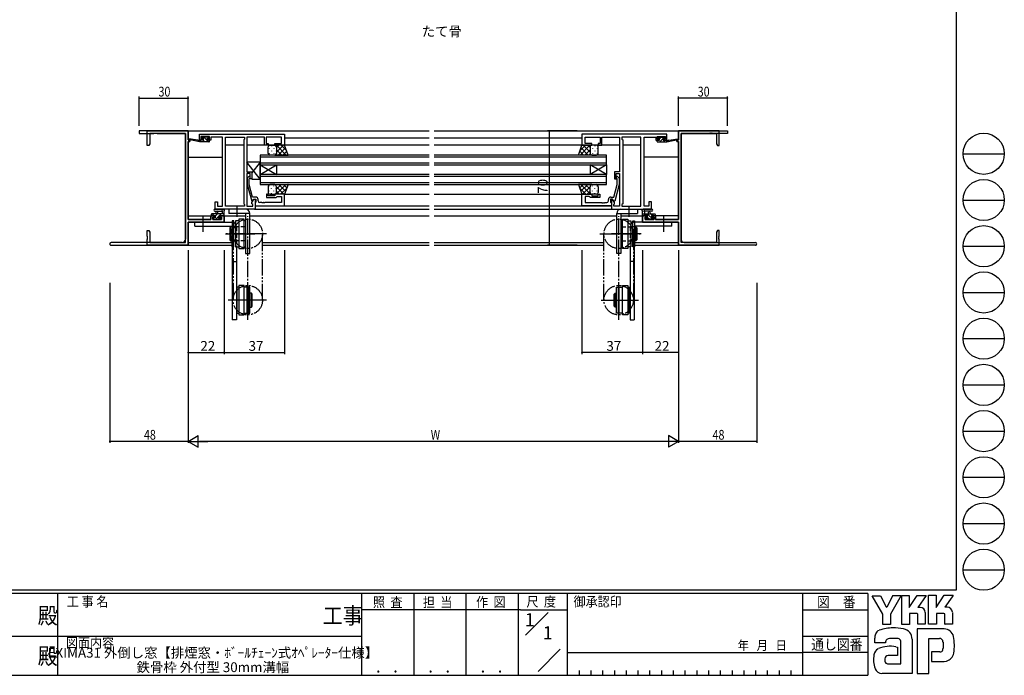
# Model space of a CAD drawing. Extents: x 0 to 1133, y 0 to 806.
# Drawn here: x 531 to 1133, y 0 to 401 of the extents above; entities that cross this region are included whole.
import ezdxf
from ezdxf.enums import TextEntityAlignment as Align

# ---------------------------------------------------------------- set-up
doc = ezdxf.new("R2010")
doc.units = 0
for name, pattern in [('DOTTED', [1, 0, -1]), ('YCENTER_1', [13, 10, -1, 1, -1]), ('YDIVIDE_1', [15, 10, -1, 1, -1, 1, -1]), ('YHIDDEN_1', [4, 3, -1])]:
    doc.linetypes.add(name, pattern=pattern)
for name, color, linetype in [('USER1', 3, 'CONTINUOUS'), ('YKK_11', 7, 'CONTINUOUS'), ('YKK_12', 2, 'CONTINUOUS'), ('YKK_13', 4, 'CONTINUOUS'), ('YKK_D', 6, 'CONTINUOUS'), ('YKK_ZWAK', 7, 'CONTINUOUS')]:
    doc.layers.add(name, color=color, linetype=linetype)
doc.styles.get("Standard").update_dxf_attribs({"font": 'ROMANS.SHX', "bigfont": 'EXTFONT.SHX'})
doc.styles.add('YKK_OSSTYLE1', font='romans.shx', dxfattribs={"width": 0.9, "bigfont": 'EXTFONT.SHX'})

# ---------------------------------------------------------------- blocks, each defined once
blk = doc.blocks.new('A201')
at = {"layer": 'YKK_ZWAK', "color": 254, "linetype": 'Continuous'}
for p, q in [((571, 410), (571, 35)), ((571, 35), (21, 35)), ((544, 34), (21, 34)), ((296, 34), (296, 9)), ((389, 34), (389, 9)), ((437, 34), (437, 9)), ((452, 34), (452, 9)), ((524, 34), (524, 9)), ((544, 34), (544, 9)), ((548.59, 27.71), (545.31, 33.35)), ((545.31, 33.35), (547.82, 33.35)), ((547.82, 33.35), (549.62, 29.99)), ((551.6, 33.43), (549.77, 29.88)), ((554.19, 33.43), (550.95, 27.7)), ((551.6, 33.43), (554.19, 33.43)), ((554.33, 24.55), (554.33, 33.41)), ((554.33, 33.41), (556.63, 33.41)), ((556.63, 29.77), (559.04, 33.45)), ((556.63, 33.41), (556.63, 29.77)), ((559.04, 33.45), (561.77, 33.45)), ((561.77, 33.45), (559.24, 29.78)), ((562.55, 24.63), (562.55, 33.49)), ((562.55, 33.49), (564.89, 33.49)), ((564.89, 29.78), (567.34, 33.49)), ((564.89, 33.49), (564.89, 29.78)), ((567.34, 33.49), (570.04, 33.49)), ((570.04, 33.49), (569.77, 33.02)), ((569.77, 33.02), (567.54, 29.84)), ((548.59, 24.53), (548.59, 27.71)), ((549.62, 29.99), (549.77, 29.88)), ((550.95, 27.7), (550.95, 24.53)), ((558.98, 27.87), (556.7, 27.87)), ((556.7, 27.87), (556.7, 24.55)), ((559.29, 27.75), (558.98, 27.87)), ((559.99, 29.78), (559.24, 29.78)), ((559.29, 24.61), (559.29, 27.75)), ((561.53, 28.24), (561.53, 24.61)), ((567.26, 27.89), (564.99, 27.89)), ((564.99, 27.89), (564.99, 24.63)), ((567.57, 27.77), (567.26, 27.89)), ((568.29, 29.84), (567.54, 29.84)), ((567.57, 24.65), (567.57, 27.77)), ((569.83, 28.24), (569.83, 24.65)), ((550.95, 24.53), (548.59, 24.53)), ((556.7, 24.55), (554.33, 24.55)), ((561.53, 24.61), (559.29, 24.61)), ((564.99, 24.63), (562.55, 24.63)), ((567.57, 24.68), (567.61, 24.65)), ((569.83, 24.65), (567.57, 24.65)), ((559.02, 23.22), (559.02, 9.57)), ((567.3, 23.22), (559.02, 23.22)), ((524, 21), (544, 21)), ((546.08, 18.95), (546.08, 20.33)), ((549.41, 18.95), (546.08, 18.95)), ((553.25, 20.28), (550.61, 20.23)), ((554.02, 12.52), (554.02, 19.47)), ((557.51, 20.01), (557.51, 9.59)), ((562.61, 9.57), (562.61, 20.24)), ((562.61, 20.24), (565.93, 20.24)), ((566.98, 19.17), (566.99, 17.29)), ((452, 16), (524, 16)), ((552.55, 17.73), (553.05, 17.62)), ((553.05, 17.62), (553.05, 15.05)), ((566.01, 16.15), (563.48, 16.15)), ((563.48, 16.15), (563.48, 13.2)), ((550, 12.52), (554.02, 12.52)), ((553.05, 15.05), (550.2, 15.05)), ((553.71, 12.52), (553.96, 12.52)), ((554.02, 12.52), (554.02, 12.52)), ((563.48, 13.2), (567.28, 13.2)), ((567.28, 13.2), (568.06, 13.37)), ((549.41, 9.53), (548.34, 9.53)), ((557.28, 9.55), (549.41, 9.53)), ((557.51, 9.59), (557.28, 9.55)), ((559.02, 9.57), (562.05, 9.57)), ((562.05, 9.57), (562.61, 9.57)), ((21, 9), (544, 9))]:
    blk.add_line(p, q, dxfattribs=at)
at = {"layer": 'YKK_ZWAK', "color": 8, "linetype": 'Continuous'}
for p, q in [((573.13, 168.56), (585.73, 168.56)), ((573.13, 154.42), (585.73, 154.42)), ((573.13, 140.28), (585.73, 140.28)), ((573.13, 126.14), (585.73, 126.14)), ((573.13, 112), (585.73, 112)), ((573.13, 97.86), (585.73, 97.86)), ((573.13, 83.72), (585.73, 83.72)), ((573.13, 69.58), (585.73, 69.58)), ((573.13, 55.44), (585.73, 55.44)), ((573.13, 41.3), (585.73, 41.3))]:
    blk.add_line(p, q, dxfattribs=at)
at = {"layer": 'YKK_ZWAK', "color": 131, "linetype": 'Continuous'}
for p, q in [((405, 34), (405, 9)), ((421, 34), (421, 9)), ((437.7, 29), (389, 29)), ((437.7, 29), (452, 29)), ((439.26, 21.33), (446.19, 28.25)), ((524, 29), (544, 29)), ((205, 21), (297, 21)), ((297, 21), (389, 21)), ((443.05, 10.18), (449.85, 16.98)), ((544, 16), (524, 16)), ((455.6, 10.5), (455.6, 9)), ((459.2, 10.5), (459.2, 9)), ((462.8, 10.5), (462.8, 9)), ((466.4, 10.5), (466.4, 9)), ((470, 10.5), (470, 9)), ((473.6, 10.5), (473.6, 9)), ((477.2, 10.5), (477.2, 9)), ((480.8, 10.5), (480.8, 9)), ((484.4, 10.5), (484.4, 9)), ((488, 10.5), (488, 9)), ((491.6, 10.5), (491.6, 9)), ((495.2, 10.5), (495.2, 9)), ((498.8, 10.5), (498.8, 9)), ((502.4, 10.5), (502.4, 9)), ((506, 10.5), (506, 9)), ((509.6, 10.5), (509.6, 9)), ((513.2, 10.5), (513.2, 9)), ((516.8, 10.5), (516.8, 9)), ((520.4, 10.5), (520.4, 9))]:
    blk.add_line(p, q, dxfattribs=at)
at = {"layer": 'YKK_ZWAK', "color": 8, "linetype": 'Continuous'}
for centre in [(579.43, 168.56), (579.43, 154.42), (579.43, 140.28), (579.43, 126.14), (579.43, 112), (579.43, 97.86), (579.43, 83.72), (579.43, 69.58), (579.43, 55.44), (579.43, 41.3)]:
    blk.add_circle(centre, 6.3, dxfattribs=at)
at = {"layer": 'YKK_ZWAK', "color": 254, "linetype": 'Continuous'}
for centre, radius, start, end in [((559.99, 28.24), 1.54, 0.0017, 89.996), ((568.29, 28.29), 1.54, 0.0017, 89.996), ((549.69, 20.31), 3.6, 158.4108, 179.7178), ((548, 21.1), 1.75, 109.0213, 161.5126), ((551.66, 10.86), 12.63, 89.8916, 109.3085), ((552.03, 8.67), 14.82, 78.7801, 91.4694), ((554.38, 20.07), 3.18, 40.6642, 80.3169), ((554.22, 20.08), 3.29, 358.7806, 38.7656), ((567.19, 20.11), 3.1, 14.4457, 87.0875), ((550.91, 18.99), 1.51, 138.4638, 181.7136), ((550.51, 19.02), 1.21, 85.5055, 126.7804), ((552.9, 19.18), 1.16, 14.7552, 72.4499), ((566.05, 19.37), 0.878, 16.4312, 96.9166), ((564.38, 18.85), 2.62, 4.9342, 17.0355), ((555.55, 18.15), 14.9, 350.9903, 10.6762), ((553.61, 13.72), 7.92, 168.7637, 199.8008), ((548.59, 14.77), 2.79, 121.8271, 169.0847), ((550.8, 8.39), 9.51, 79.381, 112.0583), ((566.01, 17.08), 0.933, 269.9547, 342.9014), ((564.36, 17.54), 2.64, 343.6902, 354.7536), ((567.24, 16.32), 3.07, 285.4429, 349.9045), ((550.84, 13.77), 1.69, 171.082, 216.7192), ((550.21, 14.01), 1.03, 90.3395, 178.0364), ((550.18, 13.6), 1.09, 230.9728, 260.7549), ((548.6, 12.25), 2.73, 207.3144, 263.5946)]:
    blk.add_arc(centre, radius, start, end, dxfattribs=at)
at = {"layer": 'YKK_ZWAK', "color": 131, "linetype": 'Continuous', "style": 'YKK_OSSTYLE1', "width": 0.9}
for s, height, p in [('工 事 名', 3, (298.87, 30.05)), ('照  査', 3, (392.56, 29.87)), ('担  当', 3, (407.82, 29.87)), ('作  図', 3, (424.09, 29.88)), ('尺  度', 3, (439.51, 30.04)), ('御承認印', 3, (453.91, 30.05)), ('図\u3000番', 3.2, (528.43, 29.81)), ('図面内容', 3, (298.58, 17.47)), ('年   月   日', 2.828, (504.13, 16.74)), ('通し図番', 3.2, (526.63, 16.8)), (' ． ．', 3.5, (392.18, 9.75)), (' ． ．', 3.5, (408.18, 9.75)), (' ． ．', 3.5, (424.18, 9.75))]:
    blk.add_text(s, height=height, dxfattribs=at).set_placement(p)
at = {"layer": 'YKK_ZWAK', "color": 254, "linetype": 'Continuous', "style": 'YKK_OSSTYLE1', "width": 0.9}
for s, p in [('殿', (289.94, 24.75)), ('工事', (377.17, 24.75)), ('殿', (289.94, 12.37))]:
    blk.add_text(s, height=5, dxfattribs=at).set_placement(p)

msp = doc.modelspace()

# ---------------------------------------------------------------- linework, layer by layer
at = {"layer": 'YKK_11', "color": 0, "linetype": 'ByBlock', "lineweight": -2}
for p, q in [((633.96, 333.16), (603.96, 333.16)), ((603.96, 333.16), (603.96, 331.53)), ((603.96, 331.53), (613.01, 331.53)), ((608.96, 324.16), (608.96, 333.16)), ((608.96, 333.16), (633.96, 333.16)), ((632.33, 331.53), (610.59, 331.53)), ((610.59, 331.53), (610.59, 325.25)), ((613.01, 331.53), (613.19, 331.65)), ((613.19, 331.65), (613.74, 331.65)), ((613.74, 331.65), (613.92, 331.53)), ((613.92, 331.53), (614.01, 331.53)), ((614.01, 331.53), (614.19, 331.65)), ((614.19, 331.65), (614.74, 331.65)), ((614.74, 331.65), (614.92, 331.53)), ((614.92, 331.53), (632.33, 331.53)), ((632.33, 264.79), (632.33, 331.53)), ((632.33, 331.53), (632.33, 266.79)), ((633.96, 333.16), (633.96, 327.66)), ((633.96, 327.66), (633.96, 333.16)), ((958.96, 333.16), (933.96, 333.16)), ((933.96, 333.16), (933.96, 327.66)), ((933.96, 327.66), (933.96, 333.16)), ((933.96, 333.16), (963.96, 333.16)), ((935.59, 264.79), (935.59, 331.53)), ((935.59, 331.53), (957.33, 331.53)), ((935.59, 331.53), (935.59, 266.79)), ((953.01, 331.53), (935.59, 331.53)), ((953.19, 331.65), (953.01, 331.53)), ((953.74, 331.65), (953.19, 331.65)), ((953.92, 331.53), (953.74, 331.65)), ((954.01, 331.53), (953.92, 331.53)), ((954.19, 331.65), (954.01, 331.53)), ((954.74, 331.65), (954.19, 331.65)), ((954.92, 331.53), (954.74, 331.65)), ((963.96, 331.53), (954.92, 331.53)), ((957.33, 331.53), (957.33, 325.25)), ((958.96, 324.16), (958.96, 333.16)), ((963.96, 333.16), (963.96, 331.53)), ((633.96, 327.66), (634.96, 327.66)), ((634.96, 327.66), (633.96, 327.66)), ((634.96, 326.66), (633.96, 326.66)), ((633.96, 326.66), (633.96, 278.89)), ((633.96, 278.89), (633.96, 326.66)), ((633.96, 326.66), (634.96, 326.66)), ((634.96, 327.66), (634.96, 326.66)), ((634.96, 326.66), (634.96, 327.66)), ((640.96, 331.16), (692.96, 331.16)), ((640.96, 327.36), (640.96, 331.16)), ((642.86, 327.36), (640.96, 327.36)), ((646.96, 329.66), (641.76, 329.66)), ((641.76, 329.66), (641.76, 328.16)), ((641.76, 328.16), (642.86, 328.16)), ((642.86, 328.16), (642.86, 327.36)), ((645.86, 327.36), (645.86, 328.16)), ((645.86, 328.16), (646.96, 328.16)), ((647.76, 327.36), (645.86, 327.36)), ((646.96, 328.16), (646.96, 329.66)), ((654.96, 329.23), (647.76, 329.23)), ((647.76, 329.23), (647.76, 328.43)), ((647.76, 328.43), (647.76, 327.36)), ((654.96, 287.09), (654.96, 329.23)), ((656.89, 287.09), (656.89, 329.23)), ((656.89, 329.23), (668.46, 329.23)), ((656.89, 287.09), (656.89, 329.23)), ((668.46, 328.16), (668.03, 327.73)), ((668.03, 327.73), (668.03, 288.59)), ((668.46, 329.23), (668.46, 328.16)), ((674.01, 329.23), (669.96, 329.23)), ((669.96, 329.23), (669.96, 308.06)), ((674.19, 329.35), (674.01, 329.23)), ((674.74, 329.35), (674.19, 329.35)), ((674.92, 329.23), (674.74, 329.35)), ((675.01, 329.23), (674.92, 329.23)), ((675.19, 329.35), (675.01, 329.23)), ((675.74, 329.35), (675.19, 329.35)), ((675.92, 329.23), (675.74, 329.35)), ((680.76, 329.23), (675.92, 329.23)), ((680.76, 324.36), (680.76, 329.23)), ((691.03, 329.23), (681.76, 329.23)), ((681.76, 329.23), (681.76, 325.36)), ((691.03, 325.36), (691.03, 329.23)), ((692.96, 331.16), (692.96, 324.36)), ((926.96, 331.16), (874.96, 331.16)), ((874.96, 331.16), (874.96, 324.36)), ((876.89, 325.36), (876.89, 329.23)), ((876.89, 329.23), (886.16, 329.23)), ((886.16, 329.23), (886.16, 325.36)), ((887.16, 324.36), (887.16, 329.23)), ((887.16, 329.23), (892.01, 329.23)), ((892.01, 329.23), (892.19, 329.35)), ((892.19, 329.35), (892.74, 329.35)), ((892.74, 329.35), (892.92, 329.23)), ((892.92, 329.23), (893.01, 329.23)), ((893.01, 329.23), (893.19, 329.35)), ((893.19, 329.35), (893.74, 329.35)), ((893.74, 329.35), (893.92, 329.23)), ((893.92, 329.23), (897.96, 329.23)), ((897.96, 329.23), (897.96, 308.06)), ((911.03, 329.23), (899.46, 329.23)), ((899.46, 329.23), (899.46, 328.16)), ((899.46, 328.16), (899.89, 327.73)), ((899.89, 327.73), (899.89, 288.59)), ((911.03, 287.09), (911.03, 329.23)), ((911.03, 287.09), (911.03, 329.23)), ((912.96, 287.09), (912.96, 329.23)), ((912.96, 329.23), (920.16, 329.23)), ((920.16, 329.23), (920.16, 328.43)), ((920.16, 328.43), (920.16, 327.36)), ((920.16, 327.36), (922.06, 327.36)), ((920.96, 328.16), (920.96, 329.66)), ((920.96, 329.66), (926.16, 329.66)), ((922.06, 328.16), (920.96, 328.16)), ((922.06, 327.36), (922.06, 328.16)), ((926.16, 328.16), (925.06, 328.16)), ((925.06, 328.16), (925.06, 327.36)), ((925.06, 327.36), (926.96, 327.36)), ((926.16, 329.66), (926.16, 328.16)), ((926.96, 327.36), (926.96, 331.16)), ((933.96, 327.66), (932.96, 327.66)), ((932.96, 327.66), (932.96, 326.66)), ((932.96, 326.66), (932.96, 327.66)), ((932.96, 327.66), (933.96, 327.66)), ((932.96, 326.66), (933.96, 326.66)), ((933.96, 326.66), (932.96, 326.66)), ((933.96, 326.66), (933.96, 278.89)), ((933.96, 278.89), (933.96, 326.66)), ((609.96, 324.16), (608.96, 324.16)), ((610.59, 325.25), (609.96, 324.16)), ((682.96, 324.36), (680.76, 324.36)), ((681.76, 325.36), (682.96, 325.36)), ((682.96, 325.36), (682.96, 324.36)), ((686.96, 324.36), (686.96, 325.36)), ((686.96, 325.36), (691.03, 325.36)), ((692.96, 324.36), (686.96, 324.36)), ((874.96, 324.36), (880.96, 324.36)), ((880.96, 325.36), (876.89, 325.36)), ((880.96, 324.36), (880.96, 325.36)), ((886.16, 325.36), (884.96, 325.36)), ((884.96, 325.36), (884.96, 324.36)), ((884.96, 324.36), (887.16, 324.36)), ((957.33, 325.25), (957.96, 324.16)), ((957.96, 324.16), (958.96, 324.16)), ((669.96, 308.06), (672.96, 308.06)), ((672.96, 308.06), (672.96, 303.86)), ((897.96, 308.06), (894.96, 308.06)), ((894.96, 308.06), (894.96, 303.86)), ((671.96, 307.06), (669.96, 307.06)), ((669.96, 307.06), (669.96, 287.09)), ((670.94, 304.98), (670.16, 304.21)), ((670.16, 304.21), (670.16, 300.26)), ((671.36, 303.71), (671.79, 304.13)), ((671.36, 300.42), (671.36, 303.71)), ((671.96, 303.86), (671.96, 307.06)), ((672.96, 303.86), (671.96, 303.86)), ((894.96, 303.86), (895.96, 303.86)), ((895.96, 303.86), (895.96, 307.06)), ((895.96, 307.06), (897.96, 307.06)), ((896.56, 303.71), (896.14, 304.13)), ((896.56, 300.42), (896.56, 303.71)), ((896.99, 304.98), (897.76, 304.21)), ((897.76, 304.21), (897.76, 300.26)), ((897.96, 307.06), (897.96, 287.09)), ((670.16, 300.26), (672.87, 290.16)), ((673.44, 292.66), (671.36, 300.42)), ((894.48, 292.66), (896.56, 300.42)), ((897.76, 300.26), (895.06, 290.16)), ((650.46, 285.16), (650.46, 289.66)), ((650.46, 289.66), (651.96, 289.66)), ((651.96, 289.66), (651.96, 287.09)), ((672.87, 290.16), (673.47, 290.16)), ((673.03, 289.4), (674.16, 291.36)), ((673.03, 288.59), (673.03, 289.4)), ((675.26, 292.66), (673.44, 292.66)), ((673.47, 290.16), (674.16, 291.36)), ((674.16, 291.36), (675.46, 291.36)), ((674.16, 291.36), (674.96, 291.36)), ((674.96, 291.36), (674.96, 285.16)), ((675.26, 289.36), (674.96, 289.06)), ((675.46, 289.56), (675.26, 289.36)), ((675.46, 291.36), (675.46, 289.56)), ((676.76, 290.29), (676.76, 291.16)), ((679.01, 289.29), (677.76, 289.29)), ((679.19, 289.17), (679.01, 289.29)), ((679.92, 289.29), (679.74, 289.17)), ((680.01, 289.29), (679.92, 289.29)), ((680.19, 289.17), (680.01, 289.29)), ((680.92, 289.29), (680.74, 289.17)), ((691.03, 289.29), (680.92, 289.29)), ((682.96, 294.36), (681.96, 294.36)), ((681.96, 294.36), (681.96, 292.36)), ((681.96, 292.36), (687.76, 292.36)), ((682.96, 293.36), (682.96, 294.36)), ((686.96, 293.36), (682.96, 293.36)), ((692.96, 294.36), (686.96, 294.36)), ((686.96, 294.36), (686.96, 293.36)), ((687.76, 292.36), (688.26, 292.86)), ((688.26, 292.86), (688.46, 293.06)), ((688.46, 293.06), (691.03, 293.06)), ((691.03, 293.06), (691.03, 289.29)), ((692.96, 287.36), (692.96, 294.36)), ((874.96, 287.36), (874.96, 294.36)), ((874.96, 294.36), (880.96, 294.36)), ((879.46, 293.06), (876.89, 293.06)), ((876.89, 293.06), (876.89, 289.29)), ((876.89, 289.29), (887.01, 289.29)), ((879.66, 292.86), (879.46, 293.06)), ((880.16, 292.36), (879.66, 292.86)), ((885.96, 292.36), (880.16, 292.36)), ((880.96, 294.36), (880.96, 293.36)), ((880.96, 293.36), (884.96, 293.36)), ((884.96, 293.36), (884.96, 294.36)), ((884.96, 294.36), (885.96, 294.36)), ((885.96, 294.36), (885.96, 292.36)), ((887.01, 289.29), (887.19, 289.17)), ((887.74, 289.17), (887.92, 289.29)), ((887.92, 289.29), (888.01, 289.29)), ((888.01, 289.29), (888.19, 289.17)), ((888.74, 289.17), (888.92, 289.29)), ((888.92, 289.29), (890.16, 289.29)), ((891.16, 290.29), (891.16, 291.16)), ((893.76, 291.36), (892.46, 291.36)), ((892.46, 291.36), (892.46, 289.56)), ((892.46, 289.56), (892.66, 289.36)), ((892.66, 292.66), (894.48, 292.66)), ((892.66, 289.36), (892.96, 289.06)), ((893.76, 291.36), (892.96, 291.36)), ((892.96, 291.36), (892.96, 285.16)), ((894.46, 290.16), (893.76, 291.36)), ((894.89, 289.4), (893.76, 291.36)), ((895.06, 290.16), (894.46, 290.16)), ((894.89, 288.59), (894.89, 289.4)), ((917.46, 289.66), (915.96, 289.66)), ((915.96, 289.66), (915.96, 287.09)), ((917.46, 285.16), (917.46, 289.66)), ((674.96, 285.16), (650.46, 285.16)), ((651.96, 287.09), (654.96, 287.09)), ((668.46, 287.09), (656.89, 287.09)), ((668.03, 288.59), (668.46, 288.16)), ((668.46, 288.16), (668.46, 287.09)), ((669.96, 287.09), (673.46, 287.09)), ((673.46, 288.16), (673.03, 288.59)), ((673.46, 287.09), (673.46, 288.16)), ((674.96, 289.06), (674.96, 287.36)), ((674.96, 287.36), (692.96, 287.36)), ((679.74, 289.17), (679.19, 289.17)), ((680.74, 289.17), (680.19, 289.17)), ((892.96, 287.36), (874.96, 287.36)), ((887.19, 289.17), (887.74, 289.17)), ((888.19, 289.17), (888.74, 289.17)), ((892.96, 289.06), (892.96, 287.36)), ((892.96, 285.16), (917.46, 285.16)), ((894.46, 288.16), (894.89, 288.59)), ((894.46, 287.09), (894.46, 288.16)), ((897.96, 287.09), (894.46, 287.09)), ((899.89, 288.59), (899.46, 288.16)), ((899.46, 288.16), (899.46, 287.09)), ((899.46, 287.09), (911.03, 287.09)), ((915.96, 287.09), (912.96, 287.09)), ((633.96, 278.89), (647.86, 278.89)), ((647.86, 278.89), (633.96, 278.89)), ((655.96, 277.26), (633.96, 277.26)), ((633.96, 277.26), (633.96, 263.16)), ((633.96, 263.16), (633.96, 277.26)), ((633.96, 277.26), (655.96, 277.26)), ((647.86, 278.89), (647.86, 281.16)), ((647.86, 281.16), (650.16, 281.16)), ((650.16, 281.16), (647.86, 281.16)), ((647.86, 281.16), (647.86, 278.89)), ((650.16, 280.36), (649.06, 280.36)), ((649.06, 280.36), (649.06, 278.89)), ((649.06, 278.89), (649.06, 280.36)), ((649.06, 280.36), (650.16, 280.36)), ((649.06, 278.89), (654.33, 278.89)), ((654.33, 278.89), (649.06, 278.89)), ((650.16, 281.16), (650.16, 280.36)), ((650.16, 280.36), (650.16, 281.16)), ((653.16, 280.36), (653.16, 281.16)), ((653.16, 281.16), (655.96, 281.16)), ((655.96, 281.16), (653.16, 281.16)), ((653.16, 281.16), (653.16, 280.36)), ((654.33, 280.36), (653.16, 280.36)), ((653.16, 280.36), (654.33, 280.36)), ((654.33, 278.89), (654.33, 280.36)), ((654.33, 280.36), (654.33, 278.89)), ((655.96, 281.16), (655.96, 277.26)), ((655.96, 277.26), (655.96, 281.16)), ((914.76, 281.16), (911.96, 281.16)), ((911.96, 281.16), (911.96, 277.26)), ((911.96, 277.26), (911.96, 281.16)), ((911.96, 281.16), (914.76, 281.16)), ((911.96, 277.26), (933.96, 277.26)), ((933.96, 277.26), (911.96, 277.26)), ((913.59, 278.89), (913.59, 280.36)), ((913.59, 280.36), (914.76, 280.36)), ((914.76, 280.36), (913.59, 280.36)), ((913.59, 280.36), (913.59, 278.89)), ((918.86, 278.89), (913.59, 278.89)), ((913.59, 278.89), (918.86, 278.89)), ((914.76, 280.36), (914.76, 281.16)), ((914.76, 281.16), (914.76, 280.36)), ((920.06, 281.16), (917.76, 281.16)), ((917.76, 281.16), (917.76, 280.36)), ((917.76, 281.16), (920.06, 281.16)), ((917.76, 280.36), (917.76, 281.16)), ((917.76, 280.36), (918.86, 280.36)), ((918.86, 280.36), (917.76, 280.36)), ((918.86, 280.36), (918.86, 278.89)), ((918.86, 278.89), (918.86, 280.36)), ((920.06, 278.89), (920.06, 281.16)), ((920.06, 281.16), (920.06, 278.89)), ((933.96, 278.89), (920.06, 278.89)), ((920.06, 278.89), (933.96, 278.89)), ((933.96, 277.26), (933.96, 263.16)), ((933.96, 263.16), (933.96, 277.26)), ((608.96, 268.62), (608.96, 272.16)), ((608.96, 272.16), (609.96, 272.16)), ((609.96, 272.16), (610.59, 271.07)), ((957.96, 272.16), (957.33, 271.07)), ((958.96, 272.16), (957.96, 272.16)), ((958.96, 268.62), (958.96, 272.16)), ((609.08, 268.43), (608.96, 268.62)), ((608.96, 267.7), (609.08, 267.88)), ((608.96, 267.62), (608.96, 267.7)), ((609.08, 267.43), (608.96, 267.62)), ((608.96, 266.7), (609.08, 266.88)), ((608.96, 263.16), (608.96, 266.7)), ((609.08, 267.88), (609.08, 268.43)), ((609.08, 266.88), (609.08, 267.43)), ((610.59, 271.07), (610.59, 264.79)), ((957.33, 271.07), (957.33, 264.79)), ((958.84, 268.43), (958.96, 268.62)), ((958.84, 267.88), (958.84, 268.43)), ((958.96, 267.7), (958.84, 267.88)), ((958.84, 267.43), (958.96, 267.62)), ((958.84, 266.88), (958.84, 267.43)), ((958.96, 266.7), (958.84, 266.88)), ((958.96, 267.62), (958.96, 267.7)), ((958.96, 263.16), (958.96, 266.7)), ((630.33, 264.79), (586.78, 264.79)), ((586.78, 263.16), (633.96, 263.16)), ((633.96, 263.16), (608.96, 263.16)), ((610.59, 264.79), (632.33, 264.79)), ((933.96, 263.16), (958.96, 263.16)), ((981.15, 263.16), (933.96, 263.16)), ((957.33, 264.79), (935.59, 264.79)), ((937.59, 264.79), (981.15, 264.79))]:
    msp.add_line(p, q, dxfattribs=at)
for centre, radius, start, end in [((671.36, 304.56), 0.6, 314.99999, 135.00001), ((896.56, 304.56), 0.6, 44.99999, 225.00001), ((675.26, 291.16), 1.5, 0.00001, 89.99999), ((677.76, 290.29), 1, 180.00001, 269.99999), ((890.16, 290.29), 1, 270.00001, 359.99999), ((892.66, 291.16), 1.5, 90.00001, 179.99999), ((630.33, 266.79), 2, 270.00001, 359.99999), ((937.59, 266.79), 2, 180.00001, 269.99999), ((586.78, 263.97), 0.815, 89.99999, 270.00001), ((981.15, 263.97), 0.815, 269.99999, 90.00001)]:
    msp.add_arc(centre, radius, start, end, dxfattribs=at)
at = {"layer": 'YKK_12'}
for p, q in [((633.66, 333.16), (781.5, 333.16)), ((784.5, 333.16), (934.26, 333.16)), ((692.96, 328.96), (781.5, 328.96)), ((784.5, 328.96), (874.96, 328.96)), ((668.03, 324.36), (656.89, 324.36)), ((781.5, 324.36), (669.96, 324.36)), ((897.96, 324.36), (784.5, 324.36)), ((911.03, 324.36), (899.89, 324.36)), ((633.96, 316.96), (654.96, 316.96)), ((781.5, 318.36), (677.96, 318.36)), ((677.96, 318.36), (677.96, 312.36)), ((677.96, 317.36), (781.5, 317.36)), ((781.5, 313.36), (677.96, 313.36)), ((889.96, 318.36), (784.5, 318.36)), ((784.5, 317.36), (889.96, 317.36)), ((889.96, 313.36), (784.5, 313.36)), ((889.96, 312.36), (889.96, 318.36)), ((933.96, 316.96), (912.96, 316.96)), ((677.96, 312.36), (781.5, 312.36)), ((677.96, 312.36), (677.96, 306.36)), ((677.96, 312.36), (687.96, 306.36)), ((677.96, 306.36), (687.96, 312.36)), ((687.96, 312.36), (687.96, 306.36)), ((784.5, 312.36), (889.96, 312.36)), ((879.96, 312.36), (879.96, 306.36)), ((889.96, 312.36), (879.96, 306.36)), ((889.96, 306.36), (879.96, 312.36)), ((889.96, 312.36), (889.96, 306.36)), ((781.5, 306.36), (677.96, 306.36)), ((677.96, 306.36), (677.96, 300.36)), ((677.96, 305.36), (781.5, 305.36)), ((781.5, 301.36), (677.96, 301.36)), ((889.96, 306.36), (784.5, 306.36)), ((784.5, 305.36), (889.96, 305.36)), ((889.96, 301.36), (784.5, 301.36)), ((889.96, 300.36), (889.96, 306.36)), ((677.96, 300.36), (781.5, 300.36)), ((784.5, 300.36), (889.96, 300.36)), ((692.46, 294.36), (781.5, 294.36)), ((784.5, 294.36), (875.46, 294.36)), ((674.66, 285.16), (781.5, 285.16)), ((674.96, 287.36), (781.5, 287.36)), ((784.5, 287.36), (892.96, 287.36)), ((784.5, 285.16), (893.26, 285.16)), ((633.96, 281.16), (650.46, 281.16)), ((652.86, 281.16), (669.16, 281.16)), ((671.66, 281.16), (781.5, 281.16)), ((784.5, 281.16), (896.26, 281.16)), ((898.76, 281.16), (915.06, 281.16)), ((933.96, 281.16), (917.46, 281.16)), ((633.66, 263.16), (660.86, 263.16)), ((633.96, 264.79), (660.86, 264.79)), ((679.46, 264.79), (781.5, 264.79)), ((679.46, 263.16), (781.5, 263.16)), ((784.5, 264.79), (888.46, 264.79)), ((784.5, 263.16), (888.46, 263.16)), ((907.07, 264.79), (933.96, 264.79)), ((907.07, 263.16), (934.26, 263.16))]:
    msp.add_line(p, q, dxfattribs=at)
at = {"layer": 'YKK_13'}
for p, q in [((640.97, 326.36), (634.21, 327.77)), ((639.85, 327.53), (634.31, 328.36)), ((640.97, 327.36), (640.88, 327.37)), ((643.16, 327.36), (640.97, 327.36)), ((640.97, 326.36), (640.97, 327.36)), ((646.66, 326.36), (640.97, 326.36)), ((641.98, 326.36), (640.98, 327.36)), ((642.65, 329.47), (642.15, 328.97)), ((642.36, 328.46), (642.7, 328.46)), ((643.46, 329.56), (642.86, 329.56)), ((643.16, 328), (643.16, 327.36)), ((644.23, 326.36), (643.16, 327.42)), ((646.47, 326.36), (643.27, 329.56)), ((645.66, 329.36), (643.66, 329.36)), ((645.56, 327.36), (645.56, 328.46)), ((645.56, 328.46), (646.36, 328.46)), ((646.66, 327.36), (645.56, 327.36)), ((646.55, 328.52), (645.67, 329.41)), ((646.36, 329.56), (645.86, 329.56)), ((646.66, 328.76), (646.66, 329.26)), ((646.96, 326.66), (646.96, 327.06)), ((920.96, 326.95), (921.38, 327.36)), ((920.96, 326.66), (920.96, 327.06)), ((921.26, 328.76), (921.26, 329.26)), ((921.26, 327.36), (922.36, 327.36)), ((921.26, 326.36), (926.96, 326.36)), ((921.56, 329.56), (922.06, 329.56)), ((922.36, 328.46), (921.56, 328.46)), ((922.26, 329.36), (924.26, 329.36)), ((922.36, 328.35), (923.38, 329.36)), ((922.36, 327.36), (922.36, 328.46)), ((922.62, 326.36), (924.57, 328.3)), ((924.46, 329.56), (925.06, 329.56)), ((924.76, 328), (924.76, 327.36)), ((924.76, 327.36), (926.96, 327.36)), ((924.87, 326.36), (925.87, 327.36)), ((924.92, 328.66), (925.5, 329.24)), ((925.56, 328.46), (925.23, 328.46)), ((925.28, 329.47), (925.78, 328.97)), ((926.96, 326.36), (933.72, 327.77)), ((926.96, 327.36), (927.05, 327.37)), ((926.96, 326.36), (926.96, 327.36)), ((928.08, 327.53), (933.62, 328.36)), ((682.96, 319.36), (682.96, 323.36)), ((683.63, 322.52), (683.63, 322.32)), ((683.63, 319.49), (683.63, 319.29)), ((683.96, 324.36), (686.96, 324.36)), ((685.04, 323.94), (685.04, 323.74)), ((685.04, 320.91), (685.04, 320.71)), ((686.46, 322.52), (686.46, 322.32)), ((686.46, 319.49), (686.46, 319.29)), ((692.96, 324.36), (686.96, 324.36)), ((687.87, 320.91), (687.87, 320.71)), ((687.96, 322.87), (689.46, 324.36)), ((687.96, 320.04), (692.29, 324.36)), ((687.96, 323.36), (687.96, 319.76)), ((687.96, 323.36), (687.96, 319.36)), ((691.21, 318.36), (687.96, 321.6)), ((694.04, 318.36), (688.04, 324.36)), ((689.11, 318.36), (693.53, 322.78)), ((694.13, 321.09), (690.87, 324.36)), ((691.94, 318.36), (694.27, 320.69)), ((695.11, 318.36), (692.96, 324.36)), ((872.82, 318.36), (874.96, 324.36)), ((875.99, 318.36), (873.65, 320.69)), ((873.8, 321.09), (877.06, 324.36)), ((873.89, 318.36), (879.89, 324.36)), ((878.81, 318.36), (874.4, 322.77)), ((874.96, 324.36), (880.96, 324.36)), ((879.96, 320.04), (875.64, 324.36)), ((876.72, 318.36), (879.96, 321.6)), ((879.96, 322.87), (878.47, 324.36)), ((879.96, 323.36), (879.96, 319.36)), ((880.05, 320.91), (880.05, 320.71)), ((883.96, 324.36), (880.96, 324.36)), ((881.47, 322.52), (881.47, 322.32)), ((881.47, 319.49), (881.47, 319.29)), ((882.88, 323.94), (882.88, 323.74)), ((882.88, 320.91), (882.88, 320.71)), ((884.3, 322.52), (884.3, 322.32)), ((884.3, 319.49), (884.3, 319.29)), ((884.96, 319.36), (884.96, 323.36)), ((677.96, 314.06), (669.96, 314.06)), ((669.96, 314.06), (669.96, 308.06)), ((677.96, 303.56), (669.96, 314.06)), ((677.96, 314.06), (672.96, 307.5)), ((677.96, 303.56), (677.96, 314.06)), ((686.96, 318.36), (683.96, 318.36)), ((686.96, 318.36), (695.11, 318.36)), ((688.38, 318.36), (687.85, 318.89)), ((694.77, 318.36), (695.02, 318.61)), ((880.96, 318.36), (872.82, 318.36)), ((873.16, 318.36), (872.91, 318.61)), ((879.55, 318.36), (880.08, 318.89)), ((880.96, 318.36), (883.96, 318.36)), ((669.96, 308.06), (672.96, 308.06)), ((672.96, 308.06), (672.96, 303.56)), ((672.96, 303.56), (677.96, 303.56)), ((682.96, 298.86), (682.96, 295.36)), ((683.63, 299.22), (683.63, 299.42)), ((683.63, 296.19), (683.63, 296.39)), ((686.96, 300.36), (683.96, 300.36)), ((685.04, 297.81), (685.04, 298.01)), ((686.46, 299.22), (686.46, 299.42)), ((686.46, 296.19), (686.46, 296.39)), ((686.96, 300.36), (695.11, 300.36)), ((687.62, 299.89), (688.08, 300.36)), ((687.74, 294.36), (693.74, 300.36)), ((687.87, 297.81), (687.87, 298.01)), ((687.96, 297.41), (690.91, 300.36)), ((692.58, 294.36), (687.96, 298.98)), ((687.96, 295.36), (687.96, 298.86)), ((689.75, 294.36), (687.96, 296.15)), ((693.61, 296.16), (689.41, 300.36)), ((690.57, 294.36), (694.29, 298.08)), ((694.35, 298.25), (692.24, 300.36)), ((695.11, 300.36), (692.96, 294.36)), ((695.1, 300.33), (695.07, 300.36)), ((880.96, 300.36), (872.82, 300.36)), ((872.82, 300.36), (874.96, 294.36)), ((872.83, 300.33), (872.86, 300.36)), ((873.58, 298.25), (875.69, 300.36)), ((877.36, 294.36), (873.63, 298.08)), ((880.19, 294.36), (874.19, 300.36)), ((874.32, 296.16), (878.52, 300.36)), ((875.35, 294.36), (879.96, 298.98)), ((879.96, 297.41), (877.02, 300.36)), ((878.18, 294.36), (879.96, 296.15)), ((880.31, 299.89), (879.84, 300.36)), ((879.96, 295.36), (879.96, 298.86)), ((880.05, 297.81), (880.05, 298.01)), ((880.96, 300.36), (883.96, 300.36)), ((881.47, 299.22), (881.47, 299.42)), ((881.47, 296.19), (881.47, 296.39)), ((882.88, 297.81), (882.88, 298.01)), ((884.3, 299.22), (884.3, 299.42)), ((884.3, 296.19), (884.3, 296.39)), ((884.96, 298.86), (884.96, 295.36)), ((683.96, 294.36), (686.96, 294.36)), ((685.04, 294.78), (685.04, 294.98)), ((692.96, 294.36), (686.96, 294.36)), ((687.87, 294.94), (687.87, 294.98)), ((874.96, 294.36), (880.96, 294.36)), ((880.05, 294.94), (880.05, 294.98)), ((883.96, 294.36), (880.96, 294.36)), ((882.88, 294.78), (882.88, 294.98)), ((650.24, 285.16), (655.4, 285.16)), ((650.24, 283.96), (654.2, 283.96)), ((651.06, 282.36), (651.17, 283.5)), ((652.26, 282.36), (652.16, 283.5)), ((654.76, 283.54), (654.76, 282.36)), ((655.96, 281.46), (655.96, 284.14)), ((669.16, 285.16), (658.96, 285.16)), ((658.96, 285.16), (658.96, 282.66)), ((663.96, 280.57), (663.96, 287.03)), ((898.76, 285.16), (908.96, 285.16)), ((903.96, 280.57), (903.96, 287.03)), ((908.96, 285.16), (908.96, 282.66)), ((911.96, 281.46), (911.96, 284.14)), ((917.69, 285.16), (912.53, 285.16)), ((913.16, 283.54), (913.16, 282.36)), ((917.69, 283.96), (913.73, 283.96)), ((915.66, 282.36), (915.77, 283.5)), ((916.86, 282.36), (916.76, 283.5)), ((637.96, 274.76), (637.96, 277.26)), ((637.96, 277.26), (660.86, 277.26)), ((642.96, 280.98), (642.96, 271.45)), ((648.06, 282.06), (648.06, 281.46)), ((655.96, 282.36), (648.36, 282.36)), ((648.36, 281.16), (648.96, 281.16)), ((648.43, 281.16), (649.63, 282.36)), ((649.16, 281.36), (650.46, 281.36)), ((649.26, 279.66), (649.26, 279.16)), ((649.29, 279.78), (649.45, 279.93)), ((650.46, 279.96), (649.56, 279.96)), ((649.56, 278.86), (650.06, 278.86)), ((650.26, 279.06), (652.36, 279.06)), ((650.46, 280.95), (651.87, 282.36)), ((650.46, 281.36), (650.46, 279.96)), ((650.82, 279.06), (652.86, 281.11)), ((652.56, 278.86), (653.16, 278.86)), ((652.86, 280.42), (652.86, 281.36)), ((652.86, 281.36), (654.86, 281.36)), ((652.86, 278.86), (653.87, 279.87)), ((653.12, 281.36), (654.12, 282.36)), ((653.66, 279.96), (653.33, 279.96)), ((653.38, 278.95), (653.88, 279.45)), ((655.06, 281.16), (655.66, 281.16)), ((655.16, 281.16), (655.96, 281.96)), ((671.66, 282.66), (658.96, 282.66)), ((669.16, 282.66), (669.16, 258.16)), ((671.66, 258.16), (671.66, 282.66)), ((896.26, 258.16), (896.26, 282.66)), ((896.26, 282.66), (908.96, 282.66)), ((898.76, 282.66), (898.76, 258.16)), ((929.96, 277.26), (907.07, 277.26)), ((911.96, 282.36), (919.56, 282.36)), ((912.86, 281.16), (912.26, 281.16)), ((913.73, 281.36), (912.73, 282.36)), ((915.06, 281.36), (913.06, 281.36)), ((914.55, 278.95), (914.05, 279.45)), ((914.26, 279.96), (914.6, 279.96)), ((915.36, 278.86), (914.76, 278.86)), ((918.46, 278.88), (914.98, 282.36)), ((915.06, 280.42), (915.06, 281.36)), ((916.03, 279.06), (915.27, 279.82)), ((917.66, 279.06), (915.56, 279.06)), ((918.22, 281.36), (917.22, 282.36)), ((918.76, 281.36), (917.46, 281.36)), ((917.46, 281.36), (917.46, 279.96)), ((917.46, 279.96), (918.36, 279.96)), ((918.36, 278.86), (917.86, 278.86)), ((918.66, 279.66), (918.66, 279.16)), ((919.56, 281.16), (918.96, 281.16)), ((919.86, 281.96), (919.47, 282.36)), ((919.86, 282.06), (919.86, 281.46)), ((924.96, 280.98), (924.96, 271.45)), ((929.96, 274.76), (929.96, 277.26)), ((637.96, 274.76), (660.86, 274.76)), ((929.96, 274.76), (907.07, 274.76)), ((656.75, 270.16), (674.86, 270.16)), ((911.18, 270.16), (893.07, 270.16)), ((660.96, 262.16), (660.96, 217.56)), ((663.46, 262.16), (663.46, 217.56)), ((904.46, 262.16), (904.46, 217.56)), ((906.96, 262.16), (906.96, 217.56)), ((660.96, 253.19), (663.46, 253.19)), ((669.16, 258.16), (671.66, 258.16)), ((898.76, 258.16), (896.26, 258.16)), ((906.96, 253.19), (904.46, 253.19)), ((675.26, 229.56), (658.43, 229.56)), ((892.67, 229.56), (909.5, 229.56)), ((663.46, 217.56), (660.96, 217.56)), ((904.46, 217.56), (906.96, 217.56))]:
    msp.add_line(p, q, dxfattribs=at)
at = {"layer": 'YKK_13', "linetype": 'Continuous'}
for p, q in [((661.86, 278.16), (660.86, 278.16)), ((660.86, 278.16), (660.86, 262.16)), ((661.86, 262.16), (661.86, 278.16)), ((664.96, 278.16), (662.96, 278.16)), ((662.96, 278.16), (662.96, 262.16)), ((664.96, 279.16), (664.96, 261.16)), ((668.16, 279.16), (664.96, 279.16)), ((668.16, 261.16), (668.16, 279.16)), ((669.16, 278.16), (668.16, 278.16)), ((898.77, 278.16), (899.77, 278.16)), ((899.77, 261.16), (899.77, 279.16)), ((899.77, 279.16), (902.97, 279.16)), ((902.97, 279.16), (902.97, 261.16)), ((902.97, 278.16), (904.97, 278.16)), ((904.97, 278.16), (904.97, 262.16)), ((906.07, 278.16), (907.07, 278.16)), ((906.07, 262.16), (906.07, 278.16)), ((907.07, 278.16), (907.07, 262.16)), ((659.96, 274.41), (659.46, 273.91)), ((659.46, 273.91), (659.46, 266.41)), ((660.86, 274.41), (659.96, 274.41)), ((659.96, 274.41), (659.96, 265.91)), ((662.96, 274.41), (661.86, 274.41)), ((904.97, 274.41), (906.07, 274.41)), ((907.07, 274.41), (907.97, 274.41)), ((907.97, 274.41), (907.97, 265.91)), ((907.97, 274.41), (908.47, 273.91)), ((908.47, 273.91), (908.47, 266.41)), ((659.46, 266.41), (659.96, 265.91)), ((659.96, 265.91), (660.86, 265.91)), ((661.86, 265.91), (662.96, 265.91)), ((906.07, 265.91), (904.97, 265.91)), ((907.97, 265.91), (907.07, 265.91)), ((908.47, 266.41), (907.97, 265.91)), ((660.86, 262.16), (661.86, 262.16)), ((662.96, 262.16), (664.96, 262.16)), ((664.96, 261.16), (668.16, 261.16)), ((668.16, 262.16), (669.16, 262.16)), ((899.77, 262.16), (898.77, 262.16)), ((902.97, 261.16), (899.77, 261.16)), ((904.97, 262.16), (902.97, 262.16)), ((907.07, 262.16), (906.07, 262.16)), ((663.96, 221.56), (663.96, 237.56)), ((664.96, 237.56), (663.96, 237.56)), ((668.16, 238.56), (664.96, 238.56)), ((664.96, 238.56), (664.96, 220.56)), ((668.16, 220.56), (668.16, 238.56)), ((670.16, 237.56), (668.16, 237.56)), ((670.16, 221.56), (670.16, 237.56)), ((670.76, 237.56), (670.76, 221.56)), ((671.76, 237.56), (670.76, 237.56)), ((671.76, 221.56), (671.76, 237.56)), ((896.16, 221.56), (896.16, 237.56)), ((896.16, 237.56), (897.16, 237.56)), ((897.16, 237.56), (897.16, 221.56)), ((897.77, 221.56), (897.77, 237.56)), ((897.77, 237.56), (899.77, 237.56)), ((899.77, 238.56), (902.97, 238.56)), ((899.77, 220.56), (899.77, 238.56)), ((902.97, 238.56), (902.97, 220.56)), ((902.97, 237.56), (903.97, 237.56)), ((903.97, 221.56), (903.97, 237.56)), ((663.46, 233.81), (663.96, 233.81)), ((670.76, 233.81), (670.16, 233.81)), ((672.66, 233.81), (671.76, 233.81)), ((673.16, 233.31), (672.66, 233.81)), ((672.66, 225.31), (672.66, 233.81)), ((673.16, 225.81), (673.16, 233.31)), ((894.76, 233.31), (895.26, 233.81)), ((894.76, 225.81), (894.76, 233.31)), ((895.26, 225.31), (895.26, 233.81)), ((895.26, 233.81), (896.16, 233.81)), ((897.16, 233.81), (897.77, 233.81)), ((904.46, 233.81), (903.97, 233.81)), ((663.46, 225.31), (663.96, 225.31)), ((670.16, 225.31), (670.76, 225.31)), ((671.76, 225.31), (672.66, 225.31)), ((672.66, 225.31), (673.16, 225.81)), ((895.26, 225.31), (894.76, 225.81)), ((896.16, 225.31), (895.26, 225.31)), ((897.77, 225.31), (897.16, 225.31)), ((904.46, 225.31), (903.97, 225.31)), ((663.96, 221.56), (664.96, 221.56)), ((664.96, 220.56), (668.16, 220.56)), ((668.16, 221.56), (670.16, 221.56)), ((670.76, 221.56), (671.76, 221.56)), ((897.16, 221.56), (896.16, 221.56)), ((899.77, 221.56), (897.77, 221.56)), ((902.97, 220.56), (899.77, 220.56)), ((903.97, 221.56), (902.97, 221.56))]:
    msp.add_line(p, q, dxfattribs=at)
at = {"layer": 'YKK_13', "linetype": 'YCENTER_1'}
for p, q in [((670.46, 217.59), (670.46, 280.99)), ((897.46, 217.59), (897.46, 280.99)), ((682, 270.16), (657.25, 270.16)), ((885.93, 270.16), (910.68, 270.16)), ((682, 229.56), (658.75, 229.56)), ((886.77, 229.56), (909.18, 229.56))]:
    msp.add_line(p, q, dxfattribs=at)
at = {"layer": 'YKK_13', "linetype": 'DOTTED'}
for p, q in [((660.96, 274.76), (660.86, 274.76)), ((906.96, 274.76), (907.07, 274.76))]:
    msp.add_line(p, q, dxfattribs=at)
at = {"layer": 'YKK_13', "linetype": 'YHIDDEN_1'}
for p, q in [((660.96, 262.16), (660.96, 274.76)), ((669.16, 274.41), (662.96, 274.41)), ((663.46, 274.76), (663.46, 262.16)), ((898.77, 274.41), (904.97, 274.41)), ((904.46, 274.76), (904.46, 262.16)), ((906.96, 262.16), (906.96, 274.76)), ((669.16, 265.91), (662.96, 265.91)), ((898.77, 265.91), (904.97, 265.91))]:
    msp.add_line(p, q, dxfattribs=at)
at = {"layer": 'YKK_13', "linetype": 'YDIVIDE_1'}
for p, q in [((661.46, 270.16), (661.46, 229.56)), ((679.46, 229.56), (679.46, 270.16)), ((888.46, 229.56), (888.46, 270.16)), ((906.46, 270.16), (906.46, 229.56))]:
    msp.add_line(p, q, dxfattribs=at)
for centre in [(670.46, 270.16), (897.47, 270.16), (670.46, 229.56), (897.46, 229.56)]:
    msp.add_circle(centre, 9, dxfattribs=at)
at = {"layer": 'YKK_13'}
for centre, radius, start, end in [((634.27, 328.06), 0.3, 81.55064, 258.25019), ((639.81, 327.24), 0.3, 21.55064, 81.55064), ((640.37, 327.46), 0.3, 201.55064, 320.80246), ((640.83, 327.08), 0.3, 80.80246, 140.80246), ((642.36, 328.76), 0.3, 135, 270), ((642.86, 329.26), 0.3, 90, 135), ((642.7, 328.76), 0.3, 270, 326.94427), ((643.16, 328.46), 0.25, 303.05573, 146.94427), ((643.46, 328), 0.3, 123.05573, 180), ((643.46, 329.36), 0.2, 0, 90), ((645.86, 329.36), 0.2, 90, 180), ((646.36, 329.26), 0.3, 0, 90), ((646.36, 328.76), 0.3, 270, 0), ((646.66, 327.06), 0.3, 0, 90), ((646.66, 326.66), 0.3, 270, 0), ((921.26, 327.06), 0.3, 90, 180), ((921.26, 326.66), 0.3, 180, 270), ((921.56, 329.26), 0.3, 90, 180), ((921.56, 328.76), 0.3, 180, 270), ((922.06, 329.36), 0.2, 0, 90), ((924.46, 329.36), 0.2, 90, 180), ((924.76, 328.46), 0.25, 33.05573, 236.94427), ((924.46, 328), 0.3, 0, 56.94427), ((925.23, 328.76), 0.3, 213.05573, 270), ((925.06, 329.26), 0.3, 45, 90), ((925.56, 328.76), 0.3, 270, 45), ((927.1, 327.08), 0.3, 39.19754, 99.19754), ((927.56, 327.46), 0.3, 219.19754, 338.44936), ((928.12, 327.24), 0.3, 98.44936, 158.44936), ((933.66, 328.06), 0.3, 281.74981, 98.44936), ((683.96, 323.36), 1, 89.9999, 179.9999), ((686.96, 323.36), 1, 359.9999, 89.9999), ((880.96, 323.36), 1, 90.0001, 180.0001), ((883.96, 323.36), 1, 0.0001, 90.0001), ((683.96, 319.36), 1, 179.9999, 269.9999), ((686.96, 319.36), 1, 269.9999, 359.9999), ((880.96, 319.36), 1, 180.0001, 270.0001), ((883.96, 319.36), 1, 270.0001, 0.0001), ((684.5, 298.92), 1.53, 110.30881, 182.3117), ((683.96, 295.36), 1, 180.0001, 270.0001), ((686.43, 298.92), 1.53, 357.68843, 69.69136), ((686.96, 295.36), 1, 270.0001, 0.0001), ((881.5, 298.92), 1.53, 110.30864, 182.31157), ((880.96, 295.36), 1, 179.9999, 269.9999), ((883.43, 298.92), 1.53, 357.6883, 69.69119), ((883.96, 295.36), 1, 269.9999, 359.9999), ((650.24, 284.56), 0.6, 89.95977, 269.95977), ((651.66, 283.46), 0.5, 5.09207, 174.90793), ((654.2, 284.26), 0.3, 269.95977, 340.81024), ((654.76, 284.06), 0.3, 300, 160.81024), ((655.06, 283.54), 0.3, 120, 180), ((655.4, 284.86), 0.3, 40.52878, 90), ((655.85, 285.25), 0.3, 220.52878, 280.52878), ((655.96, 284.66), 0.3, 300, 100.52878), ((656.26, 284.14), 0.3, 120, 180), ((669.16, 282.66), 2.5, 0, 90), ((898.76, 282.66), 2.5, 90, 180), ((911.96, 284.66), 0.3, 79.47122, 240), ((911.66, 284.14), 0.3, 0, 60), ((912.07, 285.25), 0.3, 259.47122, 319.47122), ((912.53, 284.86), 0.3, 90, 139.47122), ((913.16, 284.06), 0.3, 19.18976, 240), ((912.86, 283.54), 0.3, 0, 60), ((913.73, 284.26), 0.3, 199.18976, 270.04023), ((916.26, 283.46), 0.5, 5.09207, 174.90793), ((917.69, 284.56), 0.6, 270.04023, 90.04023), ((648.36, 282.06), 0.3, 90, 180), ((648.36, 281.46), 0.3, 180, 270), ((648.96, 281.36), 0.2, 270, 0), ((649.56, 279.66), 0.3, 90, 180), ((649.56, 279.16), 0.3, 180, 270), ((650.06, 279.06), 0.2, 270, 0), ((652.56, 279.06), 0.2, 180, 270), ((652.86, 279.96), 0.25, 123.05573, 326.94427), ((652.56, 280.42), 0.3, 303.05573, 0), ((653.33, 279.66), 0.3, 90, 146.94427), ((653.16, 279.16), 0.3, 270, 315), ((653.66, 279.66), 0.3, 315, 90), ((655.06, 281.36), 0.2, 180, 270), ((655.66, 281.46), 0.3, 270, 0), ((912.26, 281.46), 0.3, 180, 270), ((912.86, 281.36), 0.2, 270, 0), ((914.26, 279.66), 0.3, 90, 225), ((914.76, 279.16), 0.3, 225, 270), ((914.6, 279.66), 0.3, 33.05573, 90), ((915.06, 279.96), 0.25, 213.05573, 56.94427), ((915.36, 280.42), 0.3, 180, 236.94427), ((915.36, 279.06), 0.2, 270, 0), ((917.86, 279.06), 0.2, 180, 270), ((918.36, 279.66), 0.3, 0, 90), ((918.36, 279.16), 0.3, 270, 0), ((918.96, 281.36), 0.2, 180, 270), ((919.56, 282.06), 0.3, 0, 90), ((919.56, 281.46), 0.3, 270, 0)]:
    msp.add_arc(centre, radius, start, end, dxfattribs=at)
at = {"layer": 'YKK_13', "linetype": 'YHIDDEN_1'}
for centre, start, end in [((660.96, 274.76), 0, 90), ((906.96, 274.76), 90, 180)]:
    msp.add_arc(centre, 2.5, start, end, dxfattribs=at)
at = {"layer": 'YKK_D'}
for p, q in [((603.96, 336.16), (603.96, 354.16)), ((603.96, 353.16), (633.96, 353.16)), ((633.96, 336.16), (633.96, 354.16)), ((933.96, 336.16), (933.96, 354.16)), ((963.96, 353.16), (933.96, 353.16)), ((963.96, 336.16), (963.96, 354.16)), ((871.96, 333.16), (853.96, 333.16)), ((854.96, 333.16), (854.96, 263.16)), ((633.96, 260.16), (633.96, 196.56)), ((655.96, 260.16), (655.96, 196.56)), ((655.96, 260.16), (655.96, 196.56)), ((692.96, 260.16), (692.96, 196.56)), ((871.96, 263.16), (853.96, 263.16)), ((874.96, 260.16), (874.96, 196.56)), ((911.96, 260.16), (911.96, 196.56)), ((911.96, 260.16), (911.96, 196.56)), ((933.96, 260.16), (933.96, 196.56)), ((585.96, 240.16), (585.96, 142.16)), ((633.96, 240.16), (633.96, 142.16)), ((633.96, 240.16), (633.96, 142.16)), ((933.96, 240.16), (933.96, 142.16)), ((933.96, 240.16), (933.96, 142.16)), ((981.96, 240.16), (981.96, 142.16)), ((633.96, 197.56), (655.96, 197.56)), ((655.96, 197.56), (692.96, 197.56)), ((911.96, 197.56), (874.96, 197.56)), ((933.96, 197.56), (911.96, 197.56)), ((633.96, 143.16), (585.96, 143.16)), ((926.96, 143.16), (640.96, 143.16)), ((981.96, 143.16), (933.96, 143.16))]:
    msp.add_line(p, q, dxfattribs=at)
at = {"layer": 'YKK_D', "lineweight": -2}
for p, q in [((633.96, 143.16), (640.03, 146.66)), ((640.03, 139.66), (640.03, 146.66)), ((933.96, 143.16), (927.9, 146.66)), ((927.9, 146.66), (927.9, 139.66)), ((633.96, 143.16), (640.03, 139.66)), ((633.96, 143.16), (646.09, 143.16)), ((933.96, 143.16), (921.84, 143.16)), ((933.96, 143.16), (927.9, 139.66))]:
    msp.add_line(p, q, dxfattribs=at)
at = {"layer": 'YKK_D', "linetype": 'ByBlock', "const_width": 0.85}
for points in [[(604.07, 353.16, 1), (603.86, 353.16, 1)], [(633.86, 353.16, 1), (634.07, 353.16, 1)], [(934.07, 353.16, 1), (933.86, 353.16, 1)], [(963.86, 353.16, 1), (964.07, 353.16, 1)], [(854.96, 333.05, 1), (854.96, 333.27, 1)], [(854.96, 263.27, 1), (854.96, 263.05, 1)], [(634.07, 197.56, 1), (633.86, 197.56, 1)], [(655.86, 197.56, 1), (656.07, 197.56, 1)], [(656.07, 197.56, 1), (655.86, 197.56, 1)], [(692.86, 197.56, 1), (693.07, 197.56, 1)], [(875.07, 197.56, 1), (874.86, 197.56, 1)], [(912.07, 197.56, 1), (911.86, 197.56, 1)], [(911.86, 197.56, 1), (912.07, 197.56, 1)], [(933.86, 197.56, 1), (934.07, 197.56, 1)], [(586.07, 143.16, 1), (585.86, 143.16, 1)], [(981.86, 143.16, 1), (982.07, 143.16, 1)]]:
    msp.add_lwpolyline(points, format="xyb", close=True, dxfattribs=at)

# ---------------------------------------------------------------- block references
at = {"layer": 'YKK_ZWAK', "xscale": 1.999999999998, "yscale": 1.999999999998, "zscale": 1.999999999998}
msp.add_blockref('A201', (-38, -18), dxfattribs=at)

# ---------------------------------------------------------------- texts
at = {"layer": 'USER1'}
msp.add_text('たて骨', height=6, dxfattribs=at).set_placement((776.91, 390.99))
at = {"layer": 'USER1', "color": 3}
msp.add_text('1', height=8, dxfattribs=at).set_placement((840, 30))
for s, height, p in [('1', 8, (854, 26)), ('EXIMA31 外倒し窓【排煙窓・ﾎﾞｰﾙﾁｪｰﾝ式ｵﾍﾟﾚｰﾀｰ仕様】', 6, (649.11, 13.79)), ('鉄骨枠 外付型 30mm溝幅', 6, (649.11, 4.96))]:
    msp.add_text(s, height=height, dxfattribs=at).set_placement(p, align=Align.MIDDLE_CENTER)
at = {"layer": 'YKK_D', "width": 0.8}
for s, p in [('30', (615.83, 354.16)), ('30', (945.83, 354.16)), ('48', (606.91, 144.16)), ('W', (782.43, 144.16)), ('48', (954.91, 144.16))]:
    msp.add_text(s, height=6, dxfattribs=at).set_placement(p)
at = {"layer": 'YKK_D'}
msp.add_text('70', height=6, rotation=90, dxfattribs=at).set_placement((853.96, 294.64))
for s, p in [('22', (641.44, 198.56)), ('37', (670.94, 198.56)), ('37', (889.94, 198.56)), ('22', (919.44, 198.56))]:
    msp.add_text(s, height=6, dxfattribs=at).set_placement(p)

doc.saveas('drawing.dxf')
